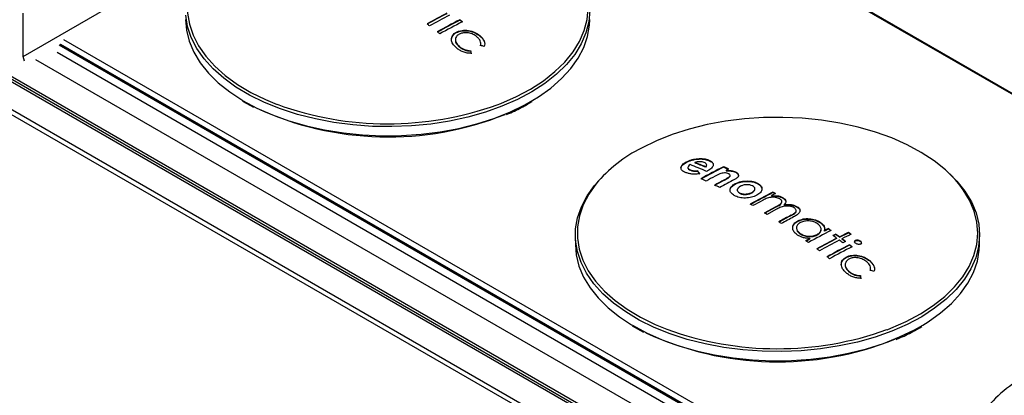
# Paper-space layout 'Foglio4' of a CAD drawing. Units: millimetres. Extents: x 5 to 415, y 5 to 292.
# Drawn here: x 309 to 328, y 84 to 91 of the extents above; entities that cross this region are included whole.
import ezdxf

# ---------------------------------------------------------------- set-up
doc = ezdxf.new("R2010")
doc.units = ezdxf.units.MM

psp = doc.layouts.new('Foglio4')

# ---------------------------------------------------------------- linework, layer by layer
at = {"color": 8, "linetype": 'Continuous', "lineweight": 25}
for p, q in [((276.454, 108.888), (335.784, 74.637)), ((335.807, 74.718), (277.526, 108.363)), ((338.113, 84.074), (318.353, 95.481)), ((318.346, 95.468), (338.109, 84.06)), ((336.087, 75.679), (310.133, 90.662)), ((336.093, 75.7), (310.154, 90.675)), ((310.215, 90.774), (336.126, 75.816)), ((336.046, 75.54), (310.093, 90.522)), ((319.005, 89.527), (319.158, 89.613)), ((326.43, 85.24), (326.583, 85.327))]:
    psp.add_line(p, q, dxfattribs=at)
at = {"color": 7, "linetype": 'Continuous', "lineweight": 25}
for p, q in [((335.794, 74.672), (276.516, 108.892)), ((276.428, 108.274), (335.627, 74.099)), ((276.431, 108.374), (335.652, 74.186)), ((309.448, 90.449), (313.346, 92.699)), ((309.448, 90.449), (309.448, 91.274)), ((317.767, 91.147), (317.767, 91.139)), ((317.701, 90.911), (317.701, 90.903)), ((318.149, 90.845), (318.149, 90.837)), ((336.095, 75.706), (310.166, 90.675)), ((317.682, 90.766), (317.682, 90.758)), ((317.754, 90.64), (317.754, 90.632)), ((318.162, 90.651), (318.165, 90.684)), ((309.476, 90.359), (309.448, 90.449)), ((317.974, 90.558), (317.974, 90.55)), ((335.954, 75.225), (309.691, 90.386)), ((313.624, 89.599), (313.838, 89.48)), ((322.079, 88.438), (322.079, 88.43)), ((322.242, 88.429), (322.242, 88.421)), ((322.451, 88.344), (322.451, 88.336)), ((322.506, 88.476), (322.506, 88.468)), ((322.79, 88.347), (322.79, 88.339)), ((322.157, 88.287), (322.157, 88.279)), ((322.295, 88.272), (322.295, 88.264)), ((322.72, 88.212), (322.629, 88.168)), ((322.842, 88.28), (322.842, 88.272)), ((322.915, 88.166), (322.915, 88.19)), ((323.015, 88.25), (323.015, 88.242)), ((322.805, 88.1), (322.805, 88.092)), ((323.013, 88.025), (323.013, 88.017)), ((323.246, 88.076), (323.246, 88.068)), ((323.439, 88.034), (323.439, 88.026)), ((323.051, 87.913), (323.051, 87.891)), ((323.094, 87.85), (323.094, 87.842)), ((323.328, 87.858), (323.328, 87.85)), ((323.387, 87.911), (323.387, 87.933)), ((323.778, 87.834), (323.704, 87.796)), ((323.704, 87.796), (323.819, 87.794)), ((323.704, 87.796), (323.704, 87.788)), ((323.704, 87.788), (323.819, 87.786)), ((323.73, 87.863), (323.73, 87.854)), ((323.819, 87.794), (323.819, 87.786)), ((323.923, 87.756), (323.923, 87.748)), ((323.945, 87.625), (323.945, 87.617)), ((323.572, 87.47), (323.79, 87.589)), ((323.572, 87.462), (323.79, 87.581)), ((323.62, 87.44), (323.572, 87.47)), ((323.787, 87.532), (323.62, 87.44)), ((323.79, 87.589), (323.79, 87.581)), ((324.076, 87.424), (324.076, 87.415)), ((324.194, 87.585), (324.194, 87.577)), ((324.205, 87.317), (324.205, 87.309)), ((324.635, 87.287), (324.635, 87.279)), ((319.966, 87.042), (319.967, 86.868)), ((324.18, 87.188), (324.18, 87.161)), ((324.243, 87.079), (324.243, 87.071)), ((324.572, 87.056), (324.572, 87.047)), ((324.647, 87.142), (324.647, 87.169)), ((324.708, 87.127), (324.708, 87.119)), ((324.787, 87.168), (324.787, 87.16)), ((324.927, 87.065), (324.927, 87.057)), ((324.996, 87.012), (325.17, 87.098)), ((324.996, 87.004), (325.17, 87.09)), ((325.17, 87.098), (325.17, 87.09)), ((327.667, 86.868), (327.668, 87.042)), ((324.358, 86.939), (324.432, 86.98)), ((324.358, 86.931), (324.432, 86.972)), ((324.432, 86.98), (324.432, 86.972)), ((324.944, 86.985), (324.944, 86.977)), ((324.996, 87.012), (324.996, 87.004)), ((325.045, 86.975), (325.045, 86.967)), ((325.191, 86.861), (325.191, 86.853)), ((325.306, 86.945), (325.306, 86.937)), ((325.396, 86.932), (325.396, 86.924)), ((325.106, 86.48), (325.106, 86.472)), ((325.126, 86.625), (325.126, 86.617)), ((325.574, 86.559), (325.574, 86.551)), ((325.179, 86.354), (325.179, 86.346)), ((325.587, 86.365), (325.589, 86.398)), ((325.398, 86.272), (325.398, 86.264)), ((321.048, 85.313), (321.263, 85.194))]:
    psp.add_line(p, q, dxfattribs=at)
at = {"color": 8, "linetype": 'Continuous', "lineweight": 25, "flags": 128}
for points in [[(312.933, 92.302), (312.797, 92.11), (312.69, 91.907), (312.618, 91.698), (312.581, 91.486), (312.58, 91.273), (312.614, 91.061), (312.684, 90.852), (312.788, 90.648), (312.926, 90.451), (313.097, 90.262), (313.298, 90.083), (313.528, 89.917), (313.784, 89.764), (314.065, 89.626), (314.285, 89.536)], [(318.479, 89.528), (318.55, 89.555), (318.843, 89.684), (319.114, 89.828), (319.36, 89.987), (319.577, 90.159), (319.765, 90.342), (319.922, 90.535), (320.045, 90.735), (320.135, 90.942), (320.189, 91.152), (320.208, 91.365), (320.192, 91.578), (320.14, 91.788), (320.053, 91.995), (319.931, 92.196), (319.847, 92.308)], [(313.612, 89.622), (313.628, 89.612), (313.9, 89.465), (314.195, 89.334), (314.51, 89.22), (314.843, 89.124), (315.19, 89.048), (315.549, 88.991), (315.915, 88.954), (316.286, 88.937), (316.658, 88.942), (317.028, 88.967), (317.391, 89.013), (317.746, 89.078), (318.087, 89.164), (318.413, 89.267), (318.72, 89.389), (319.005, 89.527)], [(320.358, 88.016), (320.221, 87.824), (320.115, 87.621), (320.043, 87.412), (320.006, 87.2), (320.005, 86.987), (320.039, 86.775), (320.109, 86.566), (320.213, 86.362), (320.351, 86.165), (320.521, 85.976), (320.722, 85.797), (320.952, 85.631), (321.209, 85.478), (321.49, 85.34), (321.709, 85.25)], [(325.904, 85.242), (325.974, 85.269), (326.268, 85.398), (326.539, 85.542), (326.784, 85.701), (327.002, 85.873), (327.19, 86.056), (327.346, 86.249), (327.47, 86.449), (327.559, 86.656), (327.614, 86.866), (327.633, 87.079), (327.616, 87.292), (327.564, 87.502), (327.477, 87.709), (327.356, 87.91), (327.271, 88.022)], [(321.037, 85.335), (321.053, 85.326), (321.324, 85.179), (321.619, 85.048), (321.935, 84.934), (322.268, 84.838), (322.615, 84.762), (322.974, 84.704), (323.34, 84.668), (323.711, 84.651), (324.083, 84.656), (324.452, 84.681), (324.816, 84.727), (325.17, 84.792), (325.512, 84.877), (325.837, 84.981), (326.144, 85.103), (326.43, 85.24)]]:
    psp.add_lwpolyline(points, dxfattribs=at)
at = {"color": 7, "linetype": 'Continuous', "lineweight": 25, "flags": 128}
for points in [[(320.243, 91.326), (320.224, 91.111), (320.169, 90.899), (320.079, 90.691), (319.954, 90.488), (319.796, 90.294), (319.606, 90.109), (319.387, 89.935), (319.139, 89.775), (318.866, 89.629), (318.569, 89.5), (318.253, 89.387), (317.918, 89.292), (317.57, 89.217), (317.211, 89.161), (316.844, 89.126), (316.472, 89.111), (316.101, 89.117), (315.731, 89.143), (315.368, 89.19), (315.015, 89.257), (314.674, 89.344), (314.349, 89.449), (314.044, 89.571), (313.76, 89.71), (313.501, 89.865), (313.269, 90.033), (313.066, 90.213), (312.895, 90.403), (312.755, 90.602), (312.65, 90.808), (312.58, 91.019), (312.545, 91.233)], [(312.542, 91.154), (312.559, 90.952), (312.611, 90.739), (312.699, 90.531), (312.822, 90.328), (312.977, 90.133), (313.165, 89.947), (313.382, 89.773), (313.612, 89.622)], [(319.158, 89.613), (319.266, 89.68), (319.5, 89.847), (319.704, 90.026), (319.878, 90.216), (320.02, 90.415), (320.127, 90.62), (320.2, 90.831), (320.237, 91.044), (320.242, 91.154)], [(327.271, 88.022), (327.202, 88.103), (327.016, 88.287), (326.8, 88.46), (326.556, 88.62), (326.287, 88.765), (325.995, 88.895), (325.682, 89.008), (325.353, 89.103), (325.008, 89.179), (324.653, 89.236), (324.289, 89.272), (323.922, 89.288), (323.553, 89.284), (323.187, 89.259), (322.827, 89.214), (322.476, 89.149), (322.137, 89.064), (321.814, 88.961), (321.51, 88.841), (321.227, 88.704)], [(327.101, 88.209), (327.233, 88.074), (327.388, 87.879), (327.511, 87.676), (327.599, 87.467), (327.651, 87.254), (327.668, 87.04), (327.649, 86.825), (327.594, 86.613), (327.503, 86.404), (327.379, 86.202), (327.221, 86.007), (327.031, 85.823), (326.811, 85.649), (326.564, 85.489), (326.29, 85.343), (325.994, 85.213), (325.677, 85.101), (325.343, 85.006), (324.995, 84.931), (324.635, 84.875), (324.268, 84.839), (323.897, 84.825), (323.525, 84.83), (323.156, 84.857), (322.793, 84.904), (322.439, 84.971), (322.099, 85.058), (321.774, 85.163), (321.469, 85.285), (321.185, 85.424), (320.926, 85.579), (320.694, 85.746), (320.491, 85.927), (320.319, 86.117), (320.18, 86.316), (320.075, 86.522), (320.005, 86.733), (319.97, 86.947), (319.971, 87.162), (320.008, 87.376), (320.081, 87.586), (320.189, 87.792), (320.33, 87.991), (320.504, 88.181), (320.533, 88.209)], [(319.967, 86.868), (319.983, 86.666), (320.036, 86.453), (320.124, 86.245), (320.246, 86.042), (320.402, 85.847), (320.589, 85.661), (320.807, 85.487), (321.037, 85.335)], [(326.583, 85.327), (326.69, 85.394), (326.924, 85.561), (327.129, 85.74), (327.303, 85.93), (327.445, 86.128), (327.552, 86.334), (327.625, 86.545), (327.662, 86.758), (327.667, 86.868)]]:
    psp.add_lwpolyline(points, dxfattribs=at)
at = {"color": 7, "linetype": 'Continuous', "lineweight": 25}
for centre, radius, start, end in [((323.069, 80.472), 12.142, 117.1983, 119.2154), ((323.069, 80.464), 12.142, 117.1983, 119.2154), ((323.108, 80.453), 12.122, 117.1966, 119.2172), ((308.295, 79.445), 14.608, 52.4856, 52.7261), ((323.228, 80.386), 12.068, 116.9105, 119.2212), ((323.225, 80.384), 12.061, 116.9098, 119.2218), ((323.265, 80.37), 12.042, 116.908, 119.2236), ((307.758, 78.466), 16.156, 51.4976, 51.718), ((308.831, 79.812), 14.427, 51.4844, 51.7312), ((309.039, 80.394), 13.403, 51.4791, 51.7448), ((313.317, 74.877), 16.509, 72.6872, 72.9349), ((288.579, 83.745), 30.174, 12.9502, 13.05), ((289.409, 83.928), 29.322, 12.95, 13.0526), ((316.402, 94.899), 5.984, 245.1174, 291.8385), ((316.393, 95.333), 6.168, 250.0143, 289.7681), ((322.437, 86.281), 2.708, 116.531, 140.1611), ((319.008, 80.348), 8.633, 66.395, 68.6424), ((319.122, 80.47), 8.549, 67.0856, 68.5966), ((319.131, 80.483), 8.526, 67.0836, 68.5987), ((328.235, 77.618), 12.032, 116.9065, 119.2241), ((319.015, 79.938), 9.218, 65.1614, 65.8269), ((316.624, 84.348), 6.897, 34.0988, 34.6804), ((316.514, 84.265), 7.03, 34.1066, 34.6771), ((328.237, 77.607), 12.036, 116.9074, 119.2242), ((328.437, 77.381), 12.251, 118.3017, 119.2135), ((328.396, 76.867), 12.843, 117.4021, 117.5038), ((318.978, 79.847), 9.308, 65.1646, 65.8237), ((328.611, 77.025), 12.647, 116.9071, 117.1382), ((318.533, 79.594), 9.344, 65.1614, 65.8179), ((328.611, 77.28), 12.279, 118.219, 119.2111), ((328.611, 77.272), 12.279, 118.219, 119.2111), ((318.426, 79.368), 9.594, 63.4408, 64.0895), ((328.663, 77.314), 12.185, 117.7077, 119.2137), ((329.236, 77.018), 12.163, 116.9195, 119.2121), ((329.228, 77.024), 12.146, 116.9179, 119.2137), ((317.724, 77.556), 11.929, 59.4996, 59.7707), ((317.724, 77.548), 11.929, 59.4996, 59.7707), ((317.746, 78.097), 11.036, 59.4929, 59.786), ((329.433, 76.719), 12.471, 118.2525, 119.1991), ((329.847, 76.557), 12.304, 117.9702, 119.2051), ((329.84, 76.56), 12.291, 117.9687, 119.2048), ((317.441, 77.572), 11.643, 56.3561, 56.6436), ((329.905, 76.508), 12.323, 117.9731, 119.2047), ((330.318, 76.334), 12.109, 116.9144, 119.2172), ((330.148, 76.604), 11.847, 116.9048, 117.3366), ((330.322, 76.254), 12.229, 116.9088, 117.327), ((316.925, 76.414), 13.321, 53.5681, 53.8281), ((316.925, 76.406), 13.321, 53.5681, 53.8281), ((330.245, 76.584), 11.753, 116.9031, 117.1917), ((330.245, 76.576), 11.753, 116.9031, 117.1917), ((316.827, 76.319), 13.403, 52.7285, 53.1015), ((316.51, 75.858), 14.015, 52.7367, 53.0933), ((316.723, 76.131), 13.663, 52.7321, 53.0979), ((330.29, 76.636), 11.593, 115.9424, 116.8986), ((317.406, 76.892), 12.824, 52.4652, 52.7392), ((317.568, 77.095), 12.557, 52.466, 52.7458), ((316.673, 76.425), 13.024, 53.5693, 53.8353), ((330.484, 76.204), 12.121, 117.1966, 119.2171), ((330.484, 76.196), 12.121, 117.1966, 119.2171), ((330.54, 76.152), 12.138, 117.1985, 119.2164), ((330.649, 76.108), 12.058, 116.9096, 119.222), ((330.645, 76.106), 12.051, 116.9089, 119.2227), ((316.231, 75.539), 14.386, 52.1278, 52.4781), ((316.416, 75.736), 14.17, 52.128, 52.4837), ((316.627, 76.001), 13.825, 52.1236, 52.4881), ((330.552, 76.204), 12.018, 116.9023, 117.1846), ((315.118, 74.098), 16.26, 51.4983, 51.7173), ((316.191, 75.445), 14.531, 51.4853, 51.7304), ((315.72, 75.159), 14.608, 52.4856, 52.7261), ((330.687, 76.09), 12.036, 116.9074, 119.2242), ((316.463, 76.107), 13.403, 51.4791, 51.7448), ((320.814, 70.823), 16.266, 72.6853, 72.9368), ((298.261, 79.978), 27.858, 12.9499, 13.058), ((299.024, 80.146), 27.075, 12.9496, 13.0607), ((323.826, 90.613), 5.984, 245.1175, 291.8384), ((323.817, 91.047), 6.168, 250.0143, 289.7681), ((329.86, 81.997), 2.705, 116.5191, 140.1735)]:
    psp.add_arc(centre, radius, start, end, dxfattribs=at)
for points, knots in [([(317.701, 90.611), (317.676, 90.636), (317.625, 90.685), (317.605, 90.757), (317.611, 90.812), (317.628, 90.851), (317.659, 90.885), (317.687, 90.902), (317.701, 90.911)], [0, 0, 0, 0, 0.249783, 0.49911, 0.62403, 0.749387, 0.873823, 1, 1, 1, 1]), ([(317.609, 90.765), (317.609, 90.778), (317.611, 90.805), (317.628, 90.843), (317.659, 90.877), (317.687, 90.894), (317.701, 90.903)], [0, 0, 0, 0, 0.236758, 0.490877, 0.744097, 1, 1, 1, 1]), ([(317.755, 90.874), (317.734, 90.859), (317.703, 90.837), (317.685, 90.797), (317.679, 90.754), (317.696, 90.697), (317.735, 90.659), (317.754, 90.64)], [0, 0, 0, 0, 0.249506, 0.374166, 0.499684, 0.748916, 1, 1, 1, 1]), ([(317.701, 90.911), (317.718, 90.919), (317.75, 90.934), (317.808, 90.946), (317.87, 90.95), (317.953, 90.943), (318.057, 90.912), (318.118, 90.867), (318.149, 90.845)], [0, 0, 0, 0, 0.125084, 0.250511, 0.375226, 0.500555, 0.749532, 1, 1, 1, 1]), ([(317.701, 90.903), (317.718, 90.911), (317.751, 90.926), (317.808, 90.938), (317.87, 90.941), (317.954, 90.934), (318.057, 90.904), (318.118, 90.859), (318.149, 90.837)], [0, 0, 0, 0, 0.125713, 0.250697, 0.376063, 0.501001, 0.749929, 1, 1, 1, 1]), ([(318.093, 90.821), (318.07, 90.838), (318.024, 90.872), (317.946, 90.895), (317.883, 90.902), (317.836, 90.9), (317.793, 90.891), (317.768, 90.88), (317.755, 90.874)], [0, 0, 0, 0, 0.249805, 0.499094, 0.624005, 0.749466, 0.869398, 1, 1, 1, 1]), ([(318.162, 90.659), (318.164, 90.673), (318.168, 90.7), (318.158, 90.744), (318.132, 90.785), (318.106, 90.809), (318.093, 90.821)], [0, 0, 0, 0, 0.249753, 0.500183, 0.748461, 1, 1, 1, 1]), ([(318.149, 90.845), (318.165, 90.829), (318.198, 90.798), (318.23, 90.745), (318.247, 90.69), (318.236, 90.655), (318.23, 90.638)], [0, 0, 0, 0, 0.249551, 0.499798, 0.750187, 1, 1, 1, 1]), ([(318.149, 90.837), (318.166, 90.821), (318.199, 90.79), (318.229, 90.737), (318.245, 90.699), (318.241, 90.68), (318.241, 90.68)], [0, 0, 0, 0, 0.329347, 0.65595, 0.983781, 1, 1, 1, 1]), ([(317.682, 90.758), (317.682, 90.757), (317.679, 90.736), (317.697, 90.689), (317.735, 90.651), (317.754, 90.632)], [0, 0, 0, 0, 0.0138597, 0.505537, 1, 1, 1, 1]), ([(317.985, 90.507), (317.959, 90.509), (317.905, 90.511), (317.827, 90.534), (317.758, 90.568), (317.72, 90.597), (317.701, 90.611)], [0, 0, 0, 0, 0.249579, 0.499555, 0.749874, 1, 1, 1, 1]), ([(317.754, 90.64), (317.77, 90.628), (317.799, 90.606), (317.853, 90.581), (317.912, 90.565), (317.953, 90.56), (317.974, 90.558)], [0, 0, 0, 0, 0.263121, 0.499555, 0.748459, 1, 1, 1, 1]), ([(317.754, 90.632), (317.769, 90.621), (317.799, 90.599), (317.852, 90.573), (317.912, 90.556), (317.953, 90.552), (317.974, 90.55)], [0, 0, 0, 0, 0.25102, 0.499751, 0.748555, 1, 1, 1, 1]), ([(318.654, 89.344), (318.67, 89.35), (318.781, 89.393), (318.948, 89.475), (319.087, 89.558), (319.145, 89.592)], [0, 0, 0, 0, 0.0846287, 0.6211103, 1, 1, 1, 1]), ([(321.98, 88.317), (321.98, 88.318), (321.978, 88.328), (321.986, 88.349), (322.01, 88.388), (322.051, 88.413), (322.079, 88.43)], [0, 0, 0, 0, 0.030957, 0.2741646, 0.5161251, 1, 1, 1, 1]), ([(322.066, 88.237), (322.041, 88.249), (322.004, 88.267), (321.982, 88.301), (321.977, 88.329), (321.985, 88.357), (322.01, 88.396), (322.052, 88.421), (322.079, 88.438)], [0, 0, 0, 0, 0.248689, 0.373992, 0.499484, 0.62453, 0.74993, 1, 1, 1, 1]), ([(322.079, 88.438), (322.111, 88.453), (322.159, 88.475), (322.236, 88.493), (322.296, 88.501), (322.356, 88.504), (322.432, 88.5), (322.476, 88.485), (322.506, 88.476)], [0, 0, 0, 0, 0.248936, 0.37393, 0.499475, 0.624501, 0.749873, 1, 1, 1, 1]), ([(322.079, 88.43), (322.111, 88.445), (322.159, 88.467), (322.237, 88.485), (322.296, 88.493), (322.356, 88.496), (322.432, 88.492), (322.476, 88.477), (322.506, 88.468)], [0, 0, 0, 0, 0.249177, 0.374534, 0.499579, 0.624899, 0.749817, 1, 1, 1, 1]), ([(322.152, 88.388), (322.141, 88.379), (322.119, 88.361), (322.109, 88.336), (322.114, 88.318), (322.127, 88.302), (322.145, 88.293), (322.157, 88.287)], [0, 0, 0, 0, 0.249755, 0.49962, 0.624469, 0.750083, 1, 1, 1, 1]), ([(322.329, 88.443), (322.314, 88.442), (322.285, 88.44), (322.256, 88.433), (322.242, 88.429)], [0, 0, 0, 0, 0.4995567, 1, 1, 1, 1]), ([(322.423, 88.426), (322.41, 88.431), (322.383, 88.44), (322.347, 88.442), (322.329, 88.443)], [0, 0, 0, 0, 0.502116, 1, 1, 1, 1]), ([(322.451, 88.344), (322.458, 88.352), (322.471, 88.368), (322.469, 88.391), (322.454, 88.412), (322.434, 88.421), (322.423, 88.426)], [0, 0, 0, 0, 0.250266, 0.499443, 0.749318, 1, 1, 1, 1]), ([(322.451, 88.336), (322.458, 88.344), (322.469, 88.355), (322.468, 88.366), (322.467, 88.37)], [0, 0, 0, 0, 0.6885369, 1, 1, 1, 1]), ([(322.506, 88.476), (322.531, 88.463), (322.569, 88.445), (322.591, 88.41), (322.595, 88.381), (322.586, 88.352), (322.557, 88.312), (322.514, 88.286), (322.485, 88.269)], [0, 0, 0, 0, 0.248071, 0.373504, 0.499013, 0.623938, 0.749442, 1, 1, 1, 1]), ([(322.506, 88.468), (322.531, 88.455), (322.569, 88.436), (322.591, 88.403), (322.592, 88.386), (322.592, 88.378)], [0, 0, 0, 0, 0.52541, 0.789808, 1, 1, 1, 1]), ([(322.335, 88.215), (322.31, 88.211), (322.259, 88.205), (322.185, 88.206), (322.12, 88.218), (322.084, 88.231), (322.066, 88.237)], [0, 0, 0, 0, 0.249482, 0.499611, 0.74854, 1, 1, 1, 1]), ([(322.112, 88.325), (322.112, 88.325), (322.109, 88.32), (322.115, 88.311), (322.127, 88.294), (322.145, 88.285), (322.157, 88.279)], [0, 0, 0, 0, 0.016778, 0.261622, 0.506105, 1, 1, 1, 1]), ([(322.157, 88.287), (322.177, 88.281), (322.216, 88.268), (322.269, 88.271), (322.295, 88.272)], [0, 0, 0, 0, 0.4990325, 1, 1, 1, 1]), ([(322.157, 88.279), (322.177, 88.272), (322.216, 88.26), (322.269, 88.263), (322.295, 88.264)], [0, 0, 0, 0, 0.4998532, 1, 1, 1, 1]), ([(322.887, 88.214), (322.875, 88.219), (322.853, 88.227), (322.807, 88.23), (322.761, 88.224), (322.734, 88.216), (322.72, 88.212)], [0, 0, 0, 0, 0.2505465, 0.5005577, 0.750785, 1, 1, 1, 1]), ([(322.805, 88.1), (322.839, 88.117), (322.881, 88.139), (322.913, 88.17), (322.916, 88.187), (322.908, 88.203), (322.894, 88.211), (322.887, 88.214)], [0, 0, 0, 0, 0.502828, 0.625999, 0.74973, 0.874098, 1, 1, 1, 1]), ([(322.805, 88.092), (322.838, 88.109), (322.88, 88.13), (322.912, 88.161), (322.913, 88.171), (322.914, 88.175)], [0, 0, 0, 0, 0.6913636, 0.8626188, 1, 1, 1, 1]), ([(322.842, 88.28), (322.875, 88.279), (322.94, 88.277), (322.99, 88.259), (323.015, 88.25)], [0, 0, 0, 0, 0.502378, 1, 1, 1, 1]), ([(322.842, 88.272), (322.875, 88.271), (322.94, 88.269), (322.99, 88.251), (323.015, 88.242)], [0, 0, 0, 0, 0.502418, 1, 1, 1, 1]), ([(323.073, 88.178), (323.071, 88.171), (323.068, 88.157), (323.045, 88.13), (323.016, 88.114), (322.997, 88.103)], [0, 0, 0, 0, 0.2496982, 0.5000009, 1, 1, 1, 1]), ([(323.015, 88.25), (323.032, 88.24), (323.067, 88.22), (323.071, 88.192), (323.073, 88.178)], [0, 0, 0, 0, 0.499745, 1, 1, 1, 1]), ([(323.015, 88.242), (323.032, 88.232), (323.067, 88.212), (323.071, 88.184), (323.073, 88.17)], [0, 0, 0, 0, 0.500362, 1, 1, 1, 1]), ([(322.918, 87.893), (322.917, 87.896), (322.91, 87.919), (322.937, 87.966), (322.988, 88), (323.013, 88.017)], [0, 0, 0, 0, 0.057018, 0.528073, 1, 1, 1, 1]), ([(322.995, 87.796), (322.971, 87.813), (322.923, 87.845), (322.909, 87.909), (322.934, 87.974), (322.987, 88.008), (323.013, 88.025)], [0, 0, 0, 0, 0.249246, 0.499308, 0.749749, 1, 1, 1, 1]), ([(323.013, 88.025), (323.048, 88.04), (323.116, 88.071), (323.203, 88.074), (323.246, 88.076)], [0, 0, 0, 0, 0.499942, 1, 1, 1, 1]), ([(323.013, 88.017), (323.048, 88.032), (323.117, 88.063), (323.203, 88.066), (323.246, 88.068)], [0, 0, 0, 0, 0.500294, 1, 1, 1, 1]), ([(323.112, 87.975), (323.097, 87.965), (323.075, 87.952), (323.058, 87.929), (323.051, 87.912), (323.051, 87.895), (323.061, 87.872), (323.081, 87.859), (323.094, 87.85)], [0, 0, 0, 0, 0.250876, 0.375178, 0.500144, 0.624849, 0.749951, 1, 1, 1, 1]), ([(323.343, 87.982), (323.327, 87.989), (323.303, 88), (323.261, 88.005), (323.229, 88.006), (323.197, 88.003), (323.155, 87.994), (323.129, 87.982), (323.112, 87.975)], [0, 0, 0, 0, 0.248776, 0.373884, 0.499249, 0.621254, 0.749897, 1, 1, 1, 1]), ([(323.246, 88.076), (323.282, 88.074), (323.356, 88.07), (323.411, 88.046), (323.439, 88.034)], [0, 0, 0, 0, 0.499723, 1, 1, 1, 1]), ([(323.246, 88.068), (323.282, 88.066), (323.356, 88.062), (323.411, 88.038), (323.439, 88.026)], [0, 0, 0, 0, 0.499834, 1, 1, 1, 1]), ([(323.328, 87.858), (323.342, 87.867), (323.364, 87.881), (323.381, 87.903), (323.387, 87.921), (323.387, 87.938), (323.377, 87.96), (323.357, 87.974), (323.343, 87.982)], [0, 0, 0, 0, 0.2496352, 0.3746139, 0.5000168, 0.6248243, 0.7498759, 1, 1, 1, 1]), ([(323.439, 88.034), (323.463, 88.017), (323.51, 87.985), (323.526, 87.931), (323.516, 87.888), (323.49, 87.847), (323.451, 87.821), (323.425, 87.803)], [0, 0, 0, 0, 0.249614, 0.499103, 0.623783, 0.749503, 1, 1, 1, 1]), ([(323.439, 88.026), (323.463, 88.009), (323.511, 87.978), (323.517, 87.936), (323.52, 87.916)], [0, 0, 0, 0, 0.514496, 1, 1, 1, 1]), ([(323.425, 87.803), (323.392, 87.789), (323.328, 87.761), (323.225, 87.749), (323.147, 87.752), (323.07, 87.764), (323.025, 87.783), (322.995, 87.796)], [0, 0, 0, 0, 0.249603, 0.498966, 0.623697, 0.749355, 1, 1, 1, 1]), ([(323.094, 87.85), (323.111, 87.843), (323.135, 87.832), (323.177, 87.827), (323.21, 87.826), (323.242, 87.83), (323.284, 87.838), (323.31, 87.85), (323.328, 87.858)], [0, 0, 0, 0, 0.2487, 0.373519, 0.498716, 0.623645, 0.749282, 1, 1, 1, 1]), ([(323.094, 87.842), (323.111, 87.835), (323.135, 87.824), (323.177, 87.819), (323.21, 87.818), (323.242, 87.821), (323.284, 87.83), (323.31, 87.842), (323.328, 87.85)], [0, 0, 0, 0, 0.248701, 0.373519, 0.498717, 0.623645, 0.749282, 1, 1, 1, 1]), ([(323.328, 87.85), (323.342, 87.859), (323.364, 87.873), (323.382, 87.895), (323.385, 87.907), (323.386, 87.912)], [0, 0, 0, 0, 0.499255, 0.749204, 1, 1, 1, 1]), ([(323.819, 87.794), (323.839, 87.79), (323.877, 87.78), (323.908, 87.764), (323.923, 87.756)], [0, 0, 0, 0, 0.50097, 1, 1, 1, 1]), ([(323.819, 87.786), (323.839, 87.781), (323.877, 87.772), (323.908, 87.756), (323.923, 87.748)], [0, 0, 0, 0, 0.5010158, 1, 1, 1, 1]), ([(323.861, 87.734), (323.85, 87.74), (323.826, 87.752), (323.782, 87.763), (323.734, 87.766), (323.671, 87.763), (323.6, 87.74), (323.553, 87.716), (323.53, 87.704)], [0, 0, 0, 0, 0.125127, 0.250336, 0.377358, 0.500413, 0.749892, 1, 1, 1, 1]), ([(324.133, 87.564), (324.121, 87.571), (324.096, 87.584), (324.05, 87.596), (324, 87.6), (323.933, 87.596), (323.861, 87.57), (323.812, 87.544), (323.787, 87.532)], [0, 0, 0, 0, 0.124621, 0.249745, 0.374676, 0.49978, 0.749082, 1, 1, 1, 1]), ([(323.79, 87.589), (323.83, 87.609), (323.88, 87.633), (323.901, 87.675), (323.899, 87.697), (323.885, 87.717), (323.869, 87.729), (323.861, 87.734)], [0, 0, 0, 0, 0.499565, 0.624534, 0.749673, 0.874345, 1, 1, 1, 1]), ([(323.79, 87.581), (323.831, 87.601), (323.882, 87.625), (323.896, 87.66), (323.899, 87.667)], [0, 0, 0, 0, 0.798497, 1, 1, 1, 1]), ([(323.923, 87.756), (323.935, 87.746), (323.96, 87.727), (323.979, 87.693), (323.972, 87.657), (323.954, 87.635), (323.945, 87.625)], [0, 0, 0, 0, 0.250555, 0.501009, 0.749657, 1, 1, 1, 1]), ([(323.923, 87.748), (323.936, 87.738), (323.961, 87.719), (323.97, 87.696), (323.975, 87.685)], [0, 0, 0, 0, 0.50143, 1, 1, 1, 1]), ([(323.945, 87.625), (323.967, 87.627), (324.011, 87.632), (324.079, 87.627), (324.144, 87.613), (324.178, 87.594), (324.194, 87.585)], [0, 0, 0, 0, 0.249452, 0.499849, 0.750664, 1, 1, 1, 1]), ([(323.945, 87.617), (323.967, 87.619), (324.012, 87.623), (324.08, 87.619), (324.144, 87.605), (324.178, 87.586), (324.194, 87.577)], [0, 0, 0, 0, 0.2514474, 0.5002254, 0.7503678, 1, 1, 1, 1]), ([(324.076, 87.424), (324.093, 87.433), (324.113, 87.444), (324.132, 87.456), (324.136, 87.458), (324.138, 87.46), (324.15, 87.468), (324.167, 87.482), (324.174, 87.507), (324.17, 87.528), (324.156, 87.547), (324.141, 87.558), (324.133, 87.564)], [0, 0, 0, 0, 0.250792, 0.282156, 0.304625, 0.310802, 0.312602, 0.50072, 0.62476, 0.749602, 0.874464, 1, 1, 1, 1]), ([(324.076, 87.415), (324.093, 87.425), (324.127, 87.443), (324.167, 87.471), (324.171, 87.491), (324.173, 87.498)], [0, 0, 0, 0, 0.3998612, 0.7991208, 1, 1, 1, 1]), ([(324.194, 87.585), (324.204, 87.578), (324.225, 87.563), (324.244, 87.536), (324.249, 87.507), (324.239, 87.47), (324.194, 87.43), (324.148, 87.404), (324.124, 87.391)], [0, 0, 0, 0, 0.1249267, 0.2501755, 0.3753525, 0.5003846, 0.7500703, 1, 1, 1, 1]), ([(324.194, 87.577), (324.204, 87.57), (324.224, 87.555), (324.244, 87.528), (324.246, 87.509), (324.247, 87.5)], [0, 0, 0, 0, 0.334778, 0.666677, 1, 1, 1, 1]), ([(324.109, 87.174), (324.108, 87.176), (324.101, 87.203), (324.127, 87.256), (324.179, 87.291), (324.205, 87.309)], [0, 0, 0, 0, 0.047204, 0.522956, 1, 1, 1, 1]), ([(324.189, 87.051), (324.164, 87.072), (324.116, 87.114), (324.101, 87.19), (324.125, 87.264), (324.178, 87.299), (324.205, 87.317)], [0, 0, 0, 0, 0.249544, 0.499517, 0.749889, 1, 1, 1, 1]), ([(324.253, 87.283), (324.234, 87.27), (324.194, 87.242), (324.175, 87.186), (324.188, 87.128), (324.225, 87.095), (324.243, 87.079)], [0, 0, 0, 0, 0.2484419, 0.4989586, 0.7493284, 1, 1, 1, 1]), ([(324.205, 87.317), (324.237, 87.33), (324.302, 87.358), (324.424, 87.361), (324.544, 87.34), (324.604, 87.305), (324.635, 87.287)], [0, 0, 0, 0, 0.248864, 0.499156, 0.749687, 1, 1, 1, 1]), ([(324.205, 87.309), (324.237, 87.322), (324.302, 87.35), (324.424, 87.353), (324.544, 87.332), (324.604, 87.297), (324.635, 87.279)], [0, 0, 0, 0, 0.249842, 0.499662, 0.749648, 1, 1, 1, 1]), ([(324.582, 87.26), (324.559, 87.273), (324.514, 87.3), (324.437, 87.315), (324.376, 87.315), (324.316, 87.308), (324.278, 87.293), (324.253, 87.283)], [0, 0, 0, 0, 0.249286, 0.498241, 0.623508, 0.749337, 1, 1, 1, 1]), ([(324.572, 87.056), (324.593, 87.069), (324.624, 87.089), (324.643, 87.125), (324.65, 87.163), (324.639, 87.212), (324.601, 87.244), (324.582, 87.26)], [0, 0, 0, 0, 0.248809, 0.374155, 0.499462, 0.749804, 1, 1, 1, 1]), ([(324.635, 87.287), (324.649, 87.276), (324.678, 87.252), (324.707, 87.212), (324.717, 87.169), (324.711, 87.141), (324.708, 87.127)], [0, 0, 0, 0, 0.249755, 0.499791, 0.749208, 1, 1, 1, 1]), ([(324.635, 87.279), (324.649, 87.267), (324.678, 87.244), (324.707, 87.204), (324.717, 87.161), (324.711, 87.133), (324.708, 87.119)], [0, 0, 0, 0, 0.251113, 0.499888, 0.74834, 1, 1, 1, 1]), ([(324.181, 87.172), (324.184, 87.155), (324.188, 87.118), (324.224, 87.087), (324.243, 87.071)], [0, 0, 0, 0, 0.477378, 1, 1, 1, 1]), ([(324.432, 86.98), (324.41, 86.981), (324.364, 86.983), (324.298, 86.997), (324.238, 87.02), (324.205, 87.041), (324.189, 87.051)], [0, 0, 0, 0, 0.249497, 0.499604, 0.74852, 1, 1, 1, 1]), ([(324.243, 87.079), (324.266, 87.066), (324.312, 87.039), (324.388, 87.023), (324.449, 87.022), (324.51, 87.029), (324.547, 87.045), (324.572, 87.056)], [0, 0, 0, 0, 0.248238, 0.498447, 0.622908, 0.749464, 1, 1, 1, 1]), ([(324.243, 87.071), (324.266, 87.058), (324.312, 87.031), (324.388, 87.015), (324.449, 87.014), (324.51, 87.021), (324.547, 87.037), (324.572, 87.047)], [0, 0, 0, 0, 0.2482377, 0.4984475, 0.622908, 0.7494638, 1, 1, 1, 1]), ([(324.572, 87.047), (324.593, 87.061), (324.624, 87.081), (324.642, 87.117), (324.65, 87.137), (324.647, 87.148), (324.646, 87.149)], [0, 0, 0, 0, 0.482171, 0.725082, 0.967917, 1, 1, 1, 1]), ([(325.306, 86.887), (325.301, 86.892), (325.291, 86.902), (325.287, 86.916), (325.288, 86.926), (325.292, 86.936), (325.3, 86.942), (325.306, 86.945)], [0, 0, 0, 0, 0.248314, 0.498141, 0.626187, 0.749966, 1, 1, 1, 1]), ([(325.287, 86.91), (325.287, 86.913), (325.288, 86.918), (325.292, 86.928), (325.3, 86.933), (325.306, 86.937)], [0, 0, 0, 0, 0.250396, 0.501742, 1, 1, 1, 1]), ([(325.306, 86.945), (325.313, 86.948), (325.323, 86.951), (325.34, 86.952), (325.356, 86.95), (325.377, 86.944), (325.39, 86.936), (325.396, 86.932)], [0, 0, 0, 0, 0.249468, 0.373861, 0.500138, 0.74959, 1, 1, 1, 1]), ([(325.306, 86.937), (325.313, 86.939), (325.323, 86.943), (325.34, 86.944), (325.356, 86.942), (325.377, 86.936), (325.39, 86.928), (325.396, 86.924)], [0, 0, 0, 0, 0.248222, 0.373556, 0.498822, 0.749032, 1, 1, 1, 1]), ([(325.396, 86.873), (325.389, 86.871), (325.375, 86.866), (325.349, 86.868), (325.324, 86.875), (325.312, 86.883), (325.306, 86.887)], [0, 0, 0, 0, 0.249968, 0.499696, 0.749315, 1, 1, 1, 1]), ([(325.396, 86.932), (325.401, 86.927), (325.412, 86.917), (325.415, 86.903), (325.414, 86.893), (325.41, 86.882), (325.402, 86.877), (325.396, 86.873)], [0, 0, 0, 0, 0.250629, 0.499947, 0.624772, 0.750364, 1, 1, 1, 1]), ([(325.396, 86.924), (325.401, 86.919), (325.412, 86.909), (325.415, 86.895), (325.415, 86.885), (325.41, 86.874), (325.402, 86.869), (325.396, 86.865)], [0, 0, 0, 0, 0.248996, 0.498448, 0.623971, 0.749865, 1, 1, 1, 1]), ([(325.126, 86.625), (325.142, 86.633), (325.175, 86.648), (325.233, 86.66), (325.294, 86.663), (325.378, 86.656), (325.481, 86.626), (325.543, 86.581), (325.574, 86.559)], [0, 0, 0, 0, 0.125085, 0.250517, 0.375226, 0.500563, 0.749542, 1, 1, 1, 1]), ([(325.126, 86.617), (325.142, 86.624), (325.175, 86.639), (325.233, 86.652), (325.295, 86.655), (325.378, 86.648), (325.482, 86.617), (325.543, 86.573), (325.574, 86.551)], [0, 0, 0, 0, 0.125716, 0.250701, 0.376068, 0.501008, 0.749938, 1, 1, 1, 1]), ([(325.125, 86.325), (325.1, 86.35), (325.05, 86.398), (325.03, 86.471), (325.036, 86.526), (325.053, 86.565), (325.084, 86.599), (325.112, 86.616), (325.126, 86.625)], [0, 0, 0, 0, 0.249793, 0.499117, 0.624036, 0.749391, 0.873823, 1, 1, 1, 1]), ([(325.033, 86.479), (325.034, 86.492), (325.036, 86.519), (325.053, 86.557), (325.084, 86.59), (325.112, 86.608), (325.126, 86.617)], [0, 0, 0, 0, 0.236757, 0.490874, 0.744099, 1, 1, 1, 1]), ([(325.107, 86.472), (325.107, 86.471), (325.103, 86.449), (325.122, 86.403), (325.16, 86.365), (325.179, 86.346)], [0, 0, 0, 0, 0.01386, 0.505509, 1, 1, 1, 1]), ([(325.179, 86.588), (325.159, 86.573), (325.127, 86.551), (325.109, 86.51), (325.103, 86.468), (325.12, 86.411), (325.159, 86.373), (325.179, 86.354)], [0, 0, 0, 0, 0.249504, 0.374157, 0.499674, 0.748917, 1, 1, 1, 1]), ([(325.518, 86.535), (325.494, 86.552), (325.448, 86.586), (325.37, 86.609), (325.307, 86.616), (325.261, 86.614), (325.217, 86.605), (325.192, 86.594), (325.179, 86.588)], [0, 0, 0, 0, 0.249804, 0.499106, 0.624006, 0.749467, 0.869398, 1, 1, 1, 1]), ([(325.587, 86.373), (325.589, 86.387), (325.593, 86.414), (325.583, 86.457), (325.556, 86.498), (325.53, 86.523), (325.518, 86.535)], [0, 0, 0, 0, 0.249753, 0.500184, 0.748485, 1, 1, 1, 1]), ([(325.574, 86.559), (325.59, 86.543), (325.623, 86.512), (325.655, 86.459), (325.671, 86.403), (325.66, 86.369), (325.655, 86.352)], [0, 0, 0, 0, 0.249547, 0.499807, 0.750191, 1, 1, 1, 1]), ([(325.574, 86.551), (325.59, 86.535), (325.623, 86.504), (325.654, 86.451), (325.67, 86.413), (325.666, 86.394), (325.665, 86.393)], [0, 0, 0, 0, 0.329368, 0.655968, 0.983796, 1, 1, 1, 1]), ([(325.41, 86.221), (325.383, 86.222), (325.33, 86.225), (325.252, 86.247), (325.182, 86.281), (325.144, 86.311), (325.125, 86.325)], [0, 0, 0, 0, 0.2495932, 0.4995702, 0.7498907, 1, 1, 1, 1]), ([(325.179, 86.354), (325.194, 86.342), (325.224, 86.32), (325.278, 86.294), (325.337, 86.278), (325.378, 86.274), (325.398, 86.272)], [0, 0, 0, 0, 0.263103, 0.499565, 0.748454, 1, 1, 1, 1]), ([(325.179, 86.346), (325.194, 86.335), (325.223, 86.313), (325.277, 86.286), (325.337, 86.27), (325.378, 86.266), (325.398, 86.264)], [0, 0, 0, 0, 0.251024, 0.49976, 0.748568, 1, 1, 1, 1]), ([(326.079, 85.058), (326.094, 85.064), (326.206, 85.107), (326.372, 85.189), (326.512, 85.271), (326.57, 85.305)], [0, 0, 0, 0, 0.084629, 0.621111, 1, 1, 1, 1])]:
    psp.add_open_spline(points, degree=3, knots=knots, dxfattribs=at)

doc.saveas('drawing.dxf')
